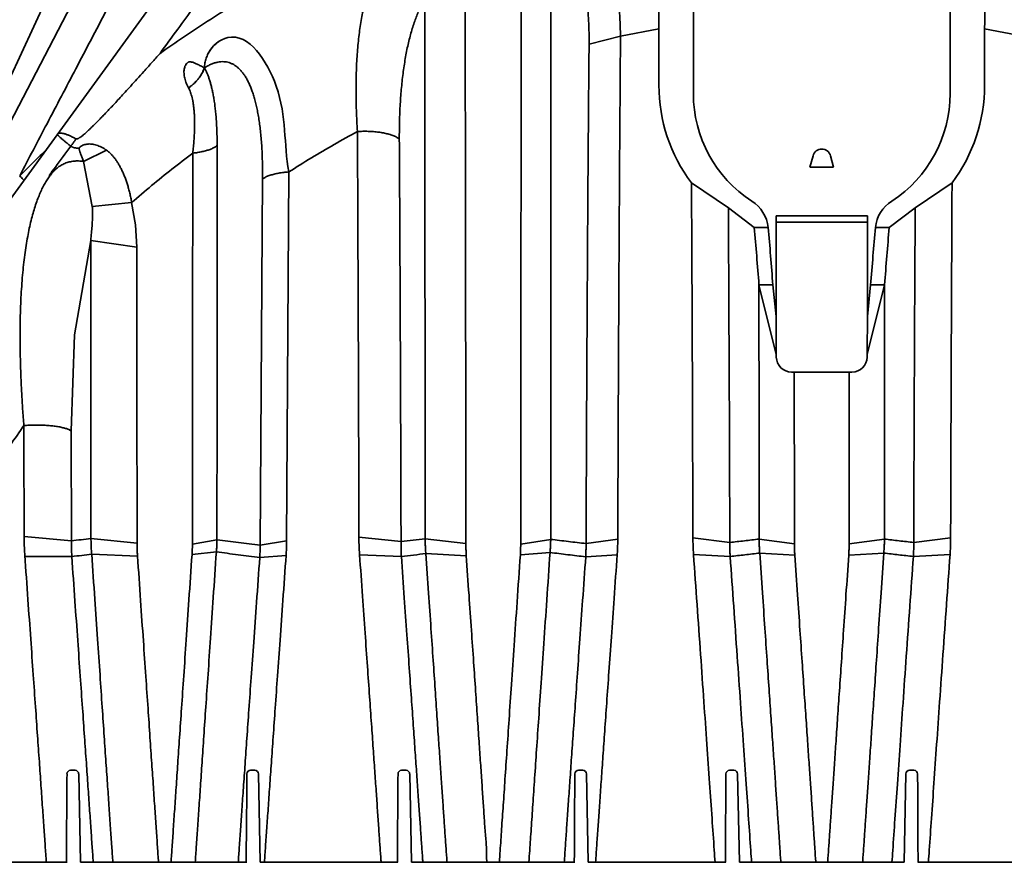
# Model space of a CAD drawing. Units: inches. Extents: x -382 to 395, y 28 to 347.
# Drawn here: x 54 to 80, y 85 to 107 of the extents above; entities that cross this region are included whole.
import ezdxf

# ---------------------------------------------------------------- set-up
doc = ezdxf.new("R2010")
doc.units = ezdxf.units.IN
doc.header["$LTSCALE"] = 14
doc.header["$MEASUREMENT"] = 0
doc.layers.get('DEFPOINTS').update_dxf_attribs({"linetype": 'CONTINUOUS'})
doc.layers.add('Dim', color=1, linetype='CONTINUOUS')
doc.layers.add('Tank', color=3, linetype='CONTINUOUS', lineweight=35)
doc.styles.get("Standard").update_dxf_attribs({"font": 'times.ttf', "height": 2.5})
doc.dimstyles.new('Standard-A', dxfattribs={"dimscale": 0, "dimtxt": 2.5, "dimasz": 2.125, "dimexe": 1, "dimexo": 2, "dimgap": 0.125, "dimtad": 0, "dimtoh": 1, "dimdec": 5, "dimzin": 0, "dimdsep": 46, "dimlunit": 4, "dimtxsty": 'Standard', "dimcen": 0.09, "dimclrt": 256, "dimadec": 0, "dimazin": 0, "dimtfac": 1, "dimtdec": 5, "dimtofl": 0, "dimtmove": 0, "dimatfit": 3, "dimfxl": 1, "dimfrac": 2, "dimtolj": 1, "dimtzin": 0, "dimarcsym": 0})

# ---------------------------------------------------------------- blocks, each defined once
blk = doc.blocks.new('*D27')
at = {"layer": 'DEFPOINTS', "color": 0, "transparency": 16777216}
for p in [(32.29, 110.473), (56.758, 110.473), (56.758, 55.51)]:
    blk.add_point(p, dxfattribs=at)
at = {"layer": 'Dim', "color": 0, "lineweight": -2, "transparency": 16777216}
for p, q in [((54.758, 110.473), (31.29, 110.473)), ((32.29, 108.348), (32.29, 86.889)), ((32.29, 57.635), (32.29, 79.094)), ((54.758, 55.51), (31.29, 55.51))]:
    blk.add_line(p, q, dxfattribs=at)
at = {"layer": 'Dim', "color": 0, "transparency": 16777216}
for points in [[(31.936, 108.348), (32.644, 108.348), (32.29, 110.473)], [(31.936, 57.635), (32.644, 57.635), (32.29, 55.51)]]:
    blk.add_solid(points, dxfattribs=at)
at = {"layer": 'Dim', "transparency": 16777216, "insert": (32.29, 82.991), "char_height": 2.5, "attachment_point": 5, "rotation": 90}
blk.add_mtext('\\A1;55.0"', dxfattribs=at)

msp = doc.modelspace()

# ---------------------------------------------------------------- linework, layer by layer
at = {"layer": 'Tank'}
for p, q in [((51.475, 98.571), (57.885, 107.378)), ((54.796, 107.047), (50.032, 96.771)), ((55.561, 107.128), (50.173, 96.771)), ((71.663, 107.046), (71.663, 104.597)), ((78.356, 107.046), (78.356, 104.597)), ((69.764, 106.097), (70.765, 106.285)), ((70.765, 104.812), (70.765, 106.285)), ((79.254, 104.812), (79.254, 106.285)), ((80.255, 106.097), (79.254, 106.285)), ((68.945, 105.884), (69.764, 106.097)), ((58.92, 105.267), (58.922, 105.266)), ((58.504, 104.747), (58.505, 104.745)), ((56.368, 103.121), (55.765, 102.828)), ((74.702, 102.676), (74.782, 102.974)), ((75.318, 102.676), (75.238, 102.974)), ((55.999, 101.652), (55.765, 102.828)), ((75.01, 102.676), (74.702, 102.676)), ((75.01, 102.676), (75.318, 102.676)), ((61.063, 92.943), (61.122, 102.555)), ((60.371, 92.83), (60.435, 102.371)), ((72.575, 101.621), (71.615, 102.268)), ((77.445, 101.621), (78.405, 102.268)), ((57.024, 101.754), (55.999, 101.652)), ((57.126, 101.178), (57.024, 101.754)), ((73.252, 101.107), (72.575, 101.621)), ((76.768, 101.107), (77.445, 101.621)), ((73.821, 98.791), (73.821, 101.414)), ((75.01, 101.414), (73.821, 101.414)), ((75.01, 101.414), (76.199, 101.414)), ((76.199, 98.791), (76.199, 101.414)), ((57.155, 100.594), (57.126, 101.178)), ((73.252, 101.107), (73.614, 101.107)), ((73.829, 101.245), (75.01, 101.245)), ((76.191, 101.245), (75.01, 101.245)), ((76.768, 101.107), (76.406, 101.107)), ((55.537, 98.31), (55.957, 100.772)), ((57.155, 100.594), (55.957, 100.772)), ((73.373, 99.611), (73.735, 99.609)), ((73.824, 97.795), (73.373, 99.611)), ((73.821, 98.791), (73.735, 99.609)), ((76.195, 97.795), (76.647, 99.611)), ((76.199, 98.791), (76.284, 99.609)), ((76.647, 99.611), (76.284, 99.609)), ((55.446, 95.811), (55.537, 98.31)), ((73.825, 97.729), (73.824, 97.795)), ((76.195, 97.729), (76.195, 97.795)), ((55.455, 92.941), (54.222, 93.053)), ((55.963, 92.999), (57.165, 92.881)), ((59.248, 92.971), (58.607, 92.852)), ((60.371, 92.83), (61.063, 92.943)), ((64.045, 92.921), (62.947, 93.037)), ((64.673, 92.993), (65.734, 92.871)), ((67.945, 92.979), (67.164, 92.857)), ((68.866, 92.869), (69.693, 92.985)), ((72.614, 92.898), (71.652, 93.015)), ((74.297, 92.863), (73.376, 92.986)), ((75.722, 92.863), (76.644, 92.986)), ((77.406, 92.898), (78.368, 93.015)), ((59.232, 92.652), (58.598, 92.589)), ((67.928, 92.637), (67.154, 92.575)), ((55.464, 92.531), (54.242, 92.531)), ((55.983, 92.591), (57.177, 92.545)), ((60.363, 92.507), (61.049, 92.563)), ((64.054, 92.534), (62.964, 92.58)), ((64.691, 92.608), (65.745, 92.554)), ((69.678, 92.578), (68.858, 92.524)), ((71.667, 92.583), (72.622, 92.532)), ((73.393, 92.623), (74.308, 92.564)), ((76.626, 92.623), (75.712, 92.564)), ((78.352, 92.583), (77.397, 92.532)), ((55.688, 84.566), (55.643, 86.865)), ((60.376, 84.566), (60.331, 86.865)), ((64.315, 84.566), (64.27, 86.865)), ((68.923, 84.566), (68.879, 86.865)), ((72.862, 84.566), (72.817, 86.865)), ((77.158, 84.566), (77.203, 86.865)), ((51.908, 84.566), (55.341, 84.566)), ((60.026, 84.566), (55.691, 84.566)), ((63.963, 84.566), (60.378, 84.566)), ((68.57, 84.566), (64.318, 84.566)), ((72.508, 84.566), (68.926, 84.566)), ((75.01, 84.566), (72.864, 84.566)), ((75.01, 84.566), (77.155, 84.566)), ((77.512, 84.566), (81.094, 84.566))]:
    msp.add_line(p, q, dxfattribs=at)
for centre, radius, start, end in [((75.001, 104.812), 4.236, 180.0031, 216.9148), ((75.018, 104.812), 4.236, 323.0852, 359.9969), ((75.01, 104.597), 3.346, 180, 236.9406), ((75.01, 104.597), 3.346, 303.0594, 360), ((75.01, 102.913), 0.236, 90, 165), ((75.01, 102.913), 0.236, 15, 90), ((72.696, 101.009), 0.923, 6.1876, 58.0556), ((77.324, 101.009), 0.923, 121.9444, 173.8124), ((74.232, 97.741), 0.407, 181.7135, 268.7516), ((75.788, 97.741), 0.407, 271.2484, 358.2865), ((55.435, 86.866), 0.0962, 91.089, 180.6946), ((55.546, 86.866), 0.0962, 359.3054, 88.911), ((60.123, 86.866), 0.0962, 91.089, 180.6946), ((60.234, 86.866), 0.0962, 359.3054, 88.911), ((64.062, 86.866), 0.0962, 91.089, 180.6946), ((64.173, 86.866), 0.0962, 359.3054, 88.911), ((68.671, 86.866), 0.0962, 91.089, 180.6946), ((68.782, 86.866), 0.0962, 359.3054, 88.911), ((72.609, 86.866), 0.0962, 91.089, 180.6946), ((72.72, 86.866), 0.0962, 359.3054, 88.911), ((77.299, 86.866), 0.0962, 91.089, 180.6946), ((77.41, 86.866), 0.0962, 359.3054, 88.911)]:
    msp.add_arc(centre, radius, start, end, dxfattribs=at)
for points, start_tangent, end_tangent in [([(69.764, 106.097), (69.757, 106.338), (69.746, 106.573), (69.732, 106.801), (69.714, 107.023), (69.693, 107.237), (69.668, 107.445), (69.639, 107.645), (69.607, 107.837), (69.572, 108.022), (69.533, 108.198), (69.49, 108.367), (69.444, 108.526), (69.395, 108.678), (69.343, 108.82), (69.287, 108.953), (69.228, 109.077), (69.165, 109.191), (69.099, 109.296), (69.031, 109.39), (68.958, 109.475), (68.883, 109.549), (68.805, 109.612), (68.724, 109.664), (68.64, 109.706), (68.553, 109.736), (68.464, 109.754), (68.372, 109.761), (68.277, 109.755), (68.181, 109.738)], (-0.022123, 0.999755), (-0.972087, -0.23462)), ([(68.945, 105.884), (68.945, 106.088), (68.941, 106.287), (68.933, 106.48), (68.922, 106.667), (68.907, 106.848), (68.889, 107.024), (68.867, 107.192), (68.842, 107.355), (68.813, 107.511), (68.78, 107.66), (68.744, 107.802), (68.705, 107.937), (68.662, 108.064), (68.615, 108.184), (68.566, 108.297), (68.513, 108.401), (68.457, 108.498), (68.397, 108.586), (68.334, 108.666), (68.268, 108.737), (68.199, 108.8), (68.127, 108.853), (68.052, 108.897), (67.974, 108.932), (67.893, 108.958), (67.809, 108.974)], (0.008647, 0.999963), (-0.99216, 0.124974)), ([(70.765, 106.285), (70.763, 106.519), (70.76, 106.749), (70.758, 106.973), (70.756, 107.193), (70.753, 107.407), (70.751, 107.616), (70.749, 107.818), (70.747, 108.014), (70.745, 108.204), (70.744, 108.386), (70.742, 108.561), (70.741, 108.728)], (-0.011154, 0.999938), (-0.009278, 0.999957)), ([(79.254, 106.285), (79.257, 106.519), (79.259, 106.749), (79.262, 106.973), (79.264, 107.193), (79.266, 107.407), (79.268, 107.616), (79.27, 107.818), (79.272, 108.014), (79.274, 108.204), (79.276, 108.386), (79.277, 108.561), (79.279, 108.728)], (0.011154, 0.999938), (0.009278, 0.999957)), ([(63.989, 108.383), (63.902, 108.341), (63.817, 108.287), (63.735, 108.221), (63.655, 108.144), (63.579, 108.055), (63.506, 107.954), (63.437, 107.842), (63.37, 107.718), (63.308, 107.583), (63.249, 107.437), (63.194, 107.281), (63.143, 107.114), (63.097, 106.937), (63.054, 106.75), (63.016, 106.554), (62.982, 106.348), (62.952, 106.134), (62.927, 105.911), (62.907, 105.68), (62.891, 105.442), (62.88, 105.196), (62.873, 104.944), (62.871, 104.687), (62.873, 104.423), (62.88, 104.155), (62.892, 103.883), (62.908, 103.606)], (-0.925547, -0.378634), (0.066189, -0.997807)), ([(67.951, 107.592), (67.95, 106.417), (67.95, 105.234), (67.949, 104.041), (67.948, 102.84), (67.948, 101.631), (67.947, 100.415), (67.947, 99.191), (67.946, 97.961), (67.946, 96.724), (67.945, 95.481), (67.945, 94.233), (67.945, 92.979)], (-0.000612, -1), (-0.000293, -1)), ([(67.18, 107.357), (67.178, 106.191), (67.176, 105.016), (67.175, 103.832), (67.173, 102.641), (67.171, 101.441), (67.17, 100.234), (67.169, 99.019), (67.168, 97.799), (67.166, 96.572), (67.165, 95.339), (67.164, 94.1), (67.164, 92.857)], (-0.001623, -0.999999), (-0.000688, -1)), ([(57.765, 105.645), (58.377, 106.071), (58.999, 106.481), (59.631, 106.876), (60.274, 107.255)], (0.813133, 0.582079), (0.867633, 0.497205)), ([(64.663, 107.059), (64.6, 106.946), (64.539, 106.824), (64.481, 106.694), (64.427, 106.555), (64.375, 106.408), (64.326, 106.252), (64.281, 106.09), (64.238, 105.919), (64.199, 105.742), (64.164, 105.557), (64.132, 105.366), (64.103, 105.169), (64.078, 104.966), (64.056, 104.758), (64.038, 104.544), (64.023, 104.325), (64.012, 104.103), (64.005, 103.876), (64.001, 103.646), (64, 103.413)], (-0.511135, -0.8595), (0.005757, -0.999983)), ([(64.663, 107.059), (64.664, 105.824), (64.665, 104.578), (64.666, 103.322), (64.667, 102.058), (64.668, 100.785), (64.669, 99.504), (64.67, 98.215), (64.671, 96.92), (64.671, 95.617), (64.672, 94.308), (64.673, 92.993)], (0.000936, -1), (0.000443, -1)), ([(56.363, 106.759), (55.569, 105.244), (54.818, 103.812), (54.106, 102.454)], (-0.463829, -0.885925), (-0.464624, -0.885508)), ([(57.765, 105.645), (58.225, 106.275), (58.646, 106.85)], (0.589734, 0.807598), (0.589636, 0.807669)), ([(65.716, 106.83), (65.718, 105.603), (65.72, 104.366), (65.722, 103.12), (65.724, 101.865), (65.726, 100.602), (65.728, 99.331), (65.729, 98.052), (65.731, 96.766), (65.732, 95.474), (65.733, 94.175), (65.734, 92.871)], (0.001928, -0.999998), (0.000842, -1)), ([(61.122, 102.555), (60.789, 104.794), (59.527, 106.056), (59.023, 105.65)], (-0.193233, 0.981153), (-0.419849, -0.907594)), ([(69.693, 92.985), (69.698, 94.326), (69.703, 95.661), (69.709, 96.991), (69.715, 98.314), (69.722, 99.63), (69.73, 100.94), (69.737, 102.241), (69.746, 103.535), (69.755, 104.82), (69.764, 106.097)], (0.003431, 0.999994), (0.007788, 0.99997)), ([(58.92, 105.267), (58.926, 105.331), (58.935, 105.394), (58.948, 105.456), (58.966, 105.516), (58.988, 105.574), (59.013, 105.63), (59.043, 105.684), (59.076, 105.735), (59.112, 105.783), (59.152, 105.827), (59.195, 105.869), (59.241, 105.907), (59.29, 105.941)], (0.045771, 0.998952), (0.841633, 0.54005)), ([(68.866, 92.869), (68.872, 94.199), (68.877, 95.524), (68.884, 96.844), (68.891, 98.157), (68.898, 99.464), (68.906, 100.764), (68.915, 102.056), (68.924, 103.34), (68.934, 104.617), (68.945, 105.884)], (0.003801, 0.999993), (0.008647, 0.999963)), ([(55.575, 103.416), (55.579, 103.414), (55.583, 103.413), (55.589, 103.413), (55.595, 103.413), (55.603, 103.415), (55.612, 103.418), (55.623, 103.422), (55.636, 103.428), (55.651, 103.437), (55.669, 103.448), (55.689, 103.462), (55.713, 103.479), (55.739, 103.499), (55.768, 103.523), (55.8, 103.551), (55.836, 103.583), (55.877, 103.619), (55.922, 103.662), (55.973, 103.71), (56.03, 103.766), (56.095, 103.83), (56.166, 103.902), (56.242, 103.98), (56.322, 104.064), (56.409, 104.155), (56.504, 104.255), (56.608, 104.367), (56.724, 104.493), (56.854, 104.634), (57, 104.793), (57.162, 104.972), (57.343, 105.173), (57.543, 105.396), (57.765, 105.645)], (0.879487, -0.475923), (0.665337, 0.746543)), ([(58.493, 105.411), (58.462, 105.384), (58.435, 105.35), (58.414, 105.309), (58.399, 105.263), (58.39, 105.211), (58.387, 105.154), (58.391, 105.093), (58.401, 105.028), (58.417, 104.961), (58.44, 104.891), (58.469, 104.819), (58.504, 104.747)], (-0.823415, -0.56744), (0.462042, -0.886858)), ([(58.493, 105.411), (58.511, 105.42), (58.532, 105.424), (58.557, 105.424), (58.584, 105.419), (58.615, 105.411), (58.65, 105.399), (58.687, 105.383), (58.728, 105.365), (58.772, 105.343), (58.819, 105.32), (58.868, 105.294), (58.92, 105.267)], (0.823449, 0.56739), (0.88658, -0.462576)), ([(58.504, 104.747), (58.561, 104.787), (58.615, 104.831), (58.667, 104.878), (58.714, 104.927), (58.759, 104.979), (58.799, 105.033), (58.836, 105.09), (58.868, 105.147), (58.897, 105.207), (58.92, 105.267)], (0.831753, 0.555145), (0.333332, 0.942809)), ([(58.505, 104.745), (58.562, 104.786), (58.616, 104.83), (58.668, 104.876), (58.715, 104.926), (58.76, 104.978), (58.8, 105.032), (58.837, 105.089), (58.87, 105.147), (58.898, 105.206), (58.922, 105.266)], (0.831629, 0.555331), (0.332433, 0.943127)), ([(60.435, 102.371), (60.435, 102.607), (60.431, 102.832), (60.424, 103.046), (60.413, 103.249), (60.398, 103.442), (60.38, 103.625), (60.359, 103.799), (60.335, 103.963), (60.307, 104.118), (60.277, 104.264), (60.244, 104.4), (60.208, 104.528), (60.169, 104.647), (60.128, 104.757), (60.084, 104.859), (60.037, 104.953), (59.988, 105.038), (59.936, 105.115), (59.881, 105.184), (59.824, 105.245), (59.764, 105.297), (59.701, 105.341), (59.636, 105.376), (59.567, 105.403), (59.496, 105.42), (59.422, 105.428), (59.346, 105.427), (59.266, 105.415), (59.184, 105.394), (59.099, 105.362), (59.012, 105.32), (58.922, 105.266)], (0.00892, 0.99996), (-0.840703, -0.541497)), ([(58.922, 105.266), (58.957, 105.197), (58.991, 105.122), (59.024, 105.04), (59.054, 104.951), (59.083, 104.856), (59.109, 104.753), (59.134, 104.643), (59.157, 104.524), (59.178, 104.397), (59.196, 104.261), (59.212, 104.116), (59.226, 103.962), (59.237, 103.798), (59.245, 103.623), (59.25, 103.438), (59.251, 103.243)], (0.485721, -0.874114), (-0.000374, -1)), ([(58.505, 104.745), (58.532, 104.69), (58.556, 104.628), (58.578, 104.562), (58.598, 104.489), (58.615, 104.411), (58.63, 104.326), (58.643, 104.234), (58.653, 104.135), (58.66, 104.028), (58.664, 103.914), (58.665, 103.791), (58.663, 103.66), (58.657, 103.521), (58.648, 103.372), (58.634, 103.213), (58.617, 103.045)], (0.463194, -0.886257), (-0.113305, -0.99356)), ([(55.093, 103.541), (55.092, 103.537), (55.094, 103.53), (55.1, 103.521), (55.109, 103.509), (55.121, 103.496), (55.136, 103.48), (55.154, 103.462), (55.175, 103.443), (55.199, 103.421), (55.226, 103.398), (55.255, 103.373), (55.287, 103.346), (55.321, 103.318), (55.358, 103.289), (55.396, 103.258), (55.437, 103.226)], (-0.588298, -0.808644), (0.786943, -0.617026)), ([(55.093, 103.541), (55.102, 103.551), (55.115, 103.559), (55.131, 103.564), (55.151, 103.567), (55.173, 103.567), (55.198, 103.565), (55.225, 103.56), (55.256, 103.553), (55.288, 103.544), (55.323, 103.532), (55.361, 103.518), (55.4, 103.501), (55.441, 103.483), (55.484, 103.463), (55.529, 103.44), (55.575, 103.416)], (0.588477, 0.808514), (0.879458, -0.475977)), ([(55.437, 103.226), (55.484, 103.289), (55.53, 103.352), (55.575, 103.416)], (0.609688, 0.792642), (0.566905, 0.823783)), ([(61.122, 102.555), (61.708, 102.921), (62.303, 103.272), (62.908, 103.606)], (0.840268, 0.542171), (0.881592, 0.472012)), ([(64, 103.413), (63.97, 103.435), (63.936, 103.455), (63.897, 103.475), (63.854, 103.494), (63.807, 103.512), (63.757, 103.529), (63.703, 103.544), (63.646, 103.558), (63.587, 103.571), (63.525, 103.582), (63.46, 103.591), (63.394, 103.599), (63.326, 103.605), (63.258, 103.61), (63.188, 103.612), (63.118, 103.614), (63.048, 103.613), (62.978, 103.611), (62.908, 103.606)], (-0.783469, 0.62143), (-0.997441, -0.071494)), ([(62.908, 103.606), (62.915, 102.312), (62.92, 101.009), (62.926, 99.697), (62.931, 98.379), (62.935, 97.053), (62.94, 95.72), (62.944, 94.381), (62.947, 93.037)], (0.004987, -0.999988), (0.002546, -0.999997)), ([(54.877, 102.462), (55.036, 102.68), (55.437, 103.226)], (0.591008, 0.806666), (0.591425, 0.80636)), ([(55.437, 103.226), (55.448, 103.219), (55.461, 103.212), (55.476, 103.205), (55.492, 103.198), (55.51, 103.192), (55.53, 103.186), (55.553, 103.182), (55.578, 103.178), (55.607, 103.176), (55.639, 103.175), (55.647, 103.176)], (0.829246, -0.558884), (0.999594, 0.02849)), ([(55.664, 103.191), (55.658, 103.182), (55.656, 103.17), (55.657, 103.153), (55.661, 103.132), (55.668, 103.107), (55.677, 103.078), (55.688, 103.045), (55.701, 103.008), (55.715, 102.968), (55.731, 102.924), (55.748, 102.878), (55.765, 102.828)], (-0.747118, -0.664691), (0.328239, -0.944595)), ([(55.664, 103.191), (55.706, 103.223), (55.753, 103.248), (55.804, 103.267), (55.86, 103.278), (55.918, 103.283), (55.979, 103.28), (56.042, 103.27), (56.107, 103.253), (56.172, 103.229), (56.238, 103.199), (56.304, 103.163), (56.368, 103.121)], (0.747173, 0.664629), (0.819101, -0.57365)), ([(58.617, 103.045), (58.681, 103.053), (58.743, 103.061), (58.803, 103.072), (58.862, 103.083), (58.918, 103.096), (58.971, 103.111), (59.021, 103.126), (59.069, 103.143), (59.113, 103.161), (59.153, 103.18), (59.19, 103.2), (59.222, 103.221), (59.251, 103.243)], (0.995018, 0.0997), (0.772326, 0.635226)), ([(59.251, 103.243), (59.251, 101.987), (59.25, 100.722), (59.25, 99.448), (59.249, 98.167), (59.249, 96.878), (59.249, 95.582), (59.248, 94.279), (59.248, 92.971)], (-0.000374, -1), (-0.000235, -1)), ([(64, 103.413), (64.008, 102.127), (64.014, 100.833), (64.02, 99.532), (64.026, 98.223), (64.032, 96.906), (64.036, 95.584), (64.041, 94.255), (64.045, 92.921)], (0.005757, -0.999983), (0.00293, -0.999996)), ([(54.77, 103.101), (54.6, 102.939), (54.106, 102.454)], (-0.72693, -0.686712), (-0.704706, -0.7095)), ([(56.368, 103.121), (56.421, 103.08), (56.473, 103.033), (56.524, 102.979), (56.574, 102.919), (56.623, 102.853), (56.67, 102.781), (56.715, 102.703), (56.759, 102.619), (56.801, 102.53), (56.841, 102.435), (56.878, 102.335), (56.913, 102.23), (56.945, 102.119), (56.975, 102.003), (57.001, 101.881), (57.024, 101.754)], (0.819094, -0.573659), (0.160111, -0.987099)), ([(58.617, 103.045), (58.075, 102.628), (57.544, 102.198), (57.024, 101.754)], (-0.800098, -0.599869), (-0.75255, -0.658536)), ([(58.617, 103.045), (58.615, 101.798), (58.614, 100.543), (58.613, 99.279), (58.611, 98.007), (58.61, 96.728), (58.609, 95.442), (58.608, 94.15), (58.607, 92.852)], (-0.001207, -0.999999), (-0.000652, -1)), ([(55.765, 102.828), (55.703, 102.836), (55.641, 102.84), (55.579, 102.84), (55.518, 102.835), (55.458, 102.827), (55.399, 102.814), (55.341, 102.797), (55.285, 102.777), (55.231, 102.752), (55.179, 102.724), (55.129, 102.692), (55.082, 102.657), (55.038, 102.618)], (-0.987164, 0.159712), (-0.727474, -0.686136)), ([(54.106, 102.454), (54.197, 102.361), (54.218, 102.34)], (0.702037, -0.71214), (0.701895, -0.71228)), ([(55.038, 102.618), (54.963, 102.541), (54.891, 102.451), (54.821, 102.35), (54.753, 102.237), (54.687, 102.111), (54.625, 101.972), (54.565, 101.821), (54.508, 101.657), (54.454, 101.48), (54.404, 101.289), (54.357, 101.085), (54.314, 100.868), (54.274, 100.638), (54.239, 100.393), (54.208, 100.135), (54.181, 99.864), (54.158, 99.578), (54.14, 99.279), (54.127, 98.965), (54.119, 98.638), (54.116, 98.296), (54.118, 97.941), (54.126, 97.571), (54.139, 97.186), (54.158, 96.787), (54.183, 96.373), (54.214, 95.945)], (-0.727472, -0.686137), (0.07788, -0.996963)), ([(60.435, 102.371), (60.466, 102.393), (60.501, 102.413), (60.54, 102.432), (60.584, 102.45), (60.632, 102.467), (60.683, 102.483), (60.738, 102.498), (60.796, 102.511), (60.857, 102.523), (60.92, 102.533), (60.986, 102.542), (61.054, 102.549), (61.122, 102.555)], (0.796917, 0.604088), (0.997762, 0.066863)), ([(71.615, 102.268), (71.62, 101.13), (71.626, 99.986), (71.631, 98.837), (71.636, 97.682), (71.64, 96.522), (71.644, 95.357), (71.648, 94.188), (71.652, 93.015)], (0.00523, -0.999986), (0.002877, -0.999996)), ([(78.405, 102.268), (78.399, 101.13), (78.394, 99.986), (78.389, 98.837), (78.384, 97.682), (78.38, 96.522), (78.375, 95.357), (78.372, 94.188), (78.368, 93.015)], (-0.00523, -0.999986), (-0.002877, -0.999996)), ([(55.999, 101.652), (56.003, 101.543), (56.004, 101.422), (56, 101.288), (55.991, 101.137), (55.977, 100.966), (55.957, 100.772)], (0.056093, -0.998426), (-0.112137, -0.993693)), ([(72.575, 101.621), (72.582, 100.393), (72.588, 99.158), (72.594, 97.917), (72.6, 96.67), (72.605, 95.418), (72.609, 94.16), (72.614, 92.898)], (0.005758, -0.999983), (0.003248, -0.999995)), ([(77.445, 101.621), (77.438, 100.393), (77.431, 99.158), (77.425, 97.917), (77.42, 96.67), (77.415, 95.418), (77.41, 94.16), (77.406, 92.898)], (-0.005758, -0.999983), (-0.003248, -0.999995)), ([(73.252, 101.107), (73.314, 100.364), (73.373, 99.611)], (0.085739, -0.996318), (0.076046, -0.997104)), ([(73.614, 101.108), (73.676, 100.364), (73.735, 99.609)], (0.08581, -0.996312), (0.076119, -0.997099)), ([(76.406, 101.108), (76.344, 100.364), (76.284, 99.609)], (-0.08581, -0.996312), (-0.076119, -0.997099)), ([(76.768, 101.107), (76.706, 100.364), (76.647, 99.611)], (-0.085739, -0.996318), (-0.076046, -0.997104)), ([(55.957, 100.772), (55.958, 99.678), (55.959, 98.578), (55.96, 97.472), (55.961, 96.361), (55.961, 95.245), (55.962, 94.124), (55.963, 92.999)], (0.000876, -1), (0.000557, -1)), ([(57.155, 100.594), (57.157, 99.509), (57.158, 98.417), (57.16, 97.32), (57.161, 96.217), (57.163, 95.109), (57.164, 93.997), (57.165, 92.881)], (0.001607, -0.999999), (0.000984, -1)), ([(73.373, 99.611), (73.373, 98.519), (73.374, 97.422), (73.374, 96.32), (73.375, 95.213), (73.375, 94.101), (73.376, 92.986)], (0.000528, -1), (0.000359, -1)), ([(76.647, 99.611), (76.646, 98.519), (76.646, 97.422), (76.645, 96.32), (76.645, 95.213), (76.644, 94.101), (76.644, 92.986)], (-0.000528, -1), (-0.000359, -1)), ([(73.824, 97.795), (73.824, 97.892), (73.823, 98.002), (73.823, 98.126), (73.822, 98.266), (73.822, 98.423), (73.821, 98.597), (73.821, 98.791)], (-0.005117, 0.999987), (-0.002614, 0.999997)), ([(76.195, 97.795), (76.196, 97.892), (76.196, 98.002), (76.197, 98.126), (76.197, 98.266), (76.198, 98.423), (76.198, 98.597), (76.199, 98.791)], (0.005117, 0.999987), (0.002614, 0.999997)), ([(74.293, 97.334), (74.27, 97.334), (74.246, 97.334), (74.223, 97.334)], (-0.999999, -0.00145), (-0.999973, 0.007306)), ([(74.293, 97.334), (74.294, 96.223), (74.295, 95.107), (74.296, 93.987), (74.297, 92.863)], (0.001016, -0.999999), (0.00075, -1)), ([(75.726, 97.334), (75.725, 96.223), (75.724, 95.107), (75.723, 93.987), (75.722, 92.863)], (-0.001016, -0.999999), (-0.00075, -1)), ([(75.726, 97.334), (75.75, 97.334), (75.773, 97.334), (75.797, 97.334)], (0.999999, -0.00145), (0.999973, 0.007306)), ([(52.592, 93.322), (52.888, 93.859), (53.199, 94.39), (53.523, 94.915), (53.862, 95.433), (54.214, 95.945)], (0.472258, 0.88146), (0.57774, 0.816221)), ([(55.446, 95.811), (55.417, 95.827), (55.383, 95.842), (55.344, 95.857), (55.301, 95.871), (55.255, 95.884), (55.204, 95.896), (55.151, 95.908), (55.094, 95.918), (55.034, 95.927), (54.971, 95.935), (54.907, 95.942), (54.84, 95.948), (54.772, 95.953), (54.703, 95.956), (54.633, 95.958), (54.562, 95.959), (54.491, 95.959), (54.421, 95.957), (54.351, 95.954), (54.282, 95.95), (54.214, 95.945)], (-0.860363, 0.509682), (-0.99602, -0.089127)), ([(54.214, 95.945), (54.217, 94.984), (54.219, 94.02), (54.222, 93.053)], (0.002934, -0.999996), (0.002374, -0.999997)), ([(55.446, 95.811), (55.45, 94.858), (55.453, 93.901), (55.455, 92.941)], (0.003445, -0.999994), (0.002787, -0.999996)), ([(54.222, 93.053), (54.224, 92.892), (54.23, 92.73), (54.239, 92.569)], (0.002374, -0.999997), (0.070524, -0.99751)), ([(55.455, 92.941), (55.709, 92.97), (55.963, 92.999)], (0.993596, 0.11299), (0.993545, 0.113439)), ([(55.455, 92.941), (55.455, 92.804), (55.458, 92.667), (55.464, 92.531)], (-0.012449, -0.999923), (0.056084, -0.998426)), ([(55.963, 92.999), (55.967, 92.863), (55.973, 92.727), (55.983, 92.591)], (0.016142, -0.99987), (0.083483, -0.996509)), ([(59.248, 92.971), (59.245, 92.864), (59.24, 92.758), (59.232, 92.652)], (-0.015956, -0.999873), (-0.080837, -0.996727)), ([(60.371, 92.83), (59.809, 92.9), (59.248, 92.971)], (-0.992279, 0.124022), (-0.992098, 0.125462)), ([(61.049, 92.563), (61.056, 92.689), (61.061, 92.816), (61.063, 92.943)], (0.071696, 0.997427), (0.00436, 0.99999)), ([(62.947, 93.037), (62.949, 92.885), (62.955, 92.732), (62.964, 92.58)], (0.002546, -0.999997), (0.070563, -0.997507)), ([(64.045, 92.921), (64.359, 92.957), (64.673, 92.993)], (0.993567, 0.113245), (0.993502, 0.113816)), ([(64.045, 92.921), (64.045, 92.792), (64.048, 92.663), (64.054, 92.534)], (-0.011844, -0.99993), (0.057141, -0.998366)), ([(64.673, 92.993), (64.676, 92.864), (64.682, 92.736), (64.691, 92.608)], (0.015629, -0.999878), (0.082317, -0.996606)), ([(67.945, 92.979), (67.942, 92.865), (67.936, 92.751), (67.928, 92.637)], (-0.015542, -0.999879), (-0.081042, -0.996711)), ([(68.866, 92.869), (68.405, 92.924), (67.945, 92.979)], (-0.992977, 0.11831), (-0.992857, 0.119312)), ([(69.678, 92.578), (69.686, 92.714), (69.691, 92.85), (69.693, 92.985)], (0.071089, 0.99747), (0.003431, 0.999994)), ([(71.652, 93.015), (71.654, 92.871), (71.659, 92.727), (71.667, 92.583)], (0.002877, -0.999996), (0.070742, -0.997495)), ([(72.614, 92.898), (72.614, 92.776), (72.617, 92.654), (72.622, 92.532)], (-0.011333, -0.999936), (0.058036, -0.998314)), ([(72.614, 92.898), (72.995, 92.942), (73.376, 92.986)], (0.993374, 0.114929), (0.993288, 0.115671)), ([(73.376, 92.986), (73.379, 92.865), (73.385, 92.744), (73.393, 92.623)], (0.015441, -0.999881), (0.081531, -0.996671)), ([(76.644, 92.986), (76.641, 92.865), (76.635, 92.744), (76.626, 92.623)], (-0.015441, -0.999881), (-0.081531, -0.996671)), ([(77.406, 92.898), (77.025, 92.942), (76.644, 92.986)], (-0.993374, 0.114929), (-0.993288, 0.115671)), ([(77.406, 92.898), (77.406, 92.776), (77.403, 92.654), (77.397, 92.532)], (0.011333, -0.999936), (-0.058036, -0.998314)), ([(78.368, 93.015), (78.366, 92.871), (78.361, 92.727), (78.352, 92.583)], (-0.002877, -0.999996), (-0.070742, -0.997495)), ([(57.165, 92.881), (57.166, 92.768), (57.17, 92.656), (57.177, 92.545)], (0.000984, -1), (0.068769, -0.997633)), ([(58.607, 92.852), (58.606, 92.764), (58.603, 92.676), (58.598, 92.589)], (-0.000653, -1), (-0.068272, -0.997667)), ([(59.232, 92.652), (59.151, 91.462), (59.079, 90.407), (59.015, 89.464), (58.957, 88.615), (58.905, 87.85), (58.858, 87.162), (58.816, 86.539), (58.777, 85.968), (58.741, 85.446), (58.709, 84.97), (58.681, 84.566)], (-0.06809, -0.997679), (-0.067962, -0.997688)), ([(60.363, 92.507), (59.798, 92.579), (59.232, 92.652)], (-0.992005, 0.126197), (-0.991819, 0.127649)), ([(60.363, 92.507), (60.368, 92.615), (60.371, 92.722), (60.371, 92.83)], (0.059746, 0.998214), (-0.010139, 0.999949)), ([(65.734, 92.871), (65.736, 92.765), (65.739, 92.659), (65.745, 92.554)], (0.000842, -1), (0.068573, -0.997646)), ([(67.164, 92.857), (67.162, 92.763), (67.159, 92.669), (67.154, 92.575)], (-0.000688, -1), (-0.068343, -0.997662)), ([(67.928, 92.637), (67.844, 91.4), (67.766, 90.264), (67.696, 89.238), (67.633, 88.321), (67.577, 87.499), (67.526, 86.752), (67.48, 86.068), (67.437, 85.442), (67.398, 84.874), (67.377, 84.566)], (-0.068155, -0.997675), (-0.067994, -0.997686)), ([(68.858, 92.524), (68.393, 92.58), (67.928, 92.637)], (-0.992723, 0.120421), (-0.9926, 0.121432)), ([(68.858, 92.524), (68.863, 92.639), (68.866, 92.754), (68.866, 92.869)], (0.058864, 0.998266), (-0.010816, 0.999942)), ([(74.297, 92.863), (74.299, 92.763), (74.302, 92.663), (74.308, 92.564)], (0.00075, -1), (0.06844, -0.997655)), ([(75.722, 92.863), (75.721, 92.763), (75.718, 92.663), (75.712, 92.564)], (-0.00075, -1), (-0.06844, -0.997655)), ([(54.239, 92.569), (54.321, 91.409), (54.394, 90.377), (54.459, 89.452), (54.518, 88.615), (54.57, 87.862), (54.618, 87.184), (54.661, 86.563), (54.701, 85.991), (54.737, 85.47), (54.77, 84.994), (54.8, 84.566)], (0.070524, -0.99751), (0.069138, -0.997607)), ([(55.464, 92.531), (55.724, 92.561), (55.983, 92.591)], (0.993345, 0.115178), (0.993291, 0.115638)), ([(55.464, 92.531), (55.546, 91.371), (55.619, 90.341), (55.684, 89.418), (55.743, 88.583), (55.795, 87.833), (55.843, 87.158), (55.886, 86.539), (55.925, 85.971), (55.961, 85.452), (55.994, 84.979), (56.023, 84.566)], (0.070793, -0.997491), (0.069165, -0.997605)), ([(55.983, 92.591), (56.063, 91.425), (56.135, 90.378), (56.199, 89.445), (56.256, 88.605), (56.308, 87.846), (56.355, 87.162), (56.398, 86.542), (56.436, 85.975), (56.472, 85.455), (56.505, 84.979), (56.533, 84.566)], (0.068497, -0.997651), (0.068175, -0.997673)), ([(57.177, 92.545), (57.257, 91.382), (57.329, 90.338), (57.393, 89.409), (57.45, 88.572), (57.502, 87.818), (57.548, 87.137), (57.591, 86.521), (57.629, 85.957), (57.665, 85.44), (57.697, 84.968), (57.724, 84.566)], (0.068768, -0.997633), (0.068199, -0.997672)), ([(58.598, 92.589), (58.517, 91.406), (58.446, 90.357), (58.382, 89.42), (58.324, 88.576), (58.272, 87.817), (58.226, 87.134), (58.184, 86.515), (58.145, 85.948), (58.11, 85.43), (58.078, 84.959), (58.051, 84.566)], (-0.068273, -0.997667), (-0.067908, -0.997692)), ([(59.802, 84.566), (59.829, 84.955), (59.861, 85.425), (59.897, 85.942), (59.937, 86.509), (59.98, 87.121), (60.027, 87.793), (60.08, 88.541), (60.139, 89.377), (60.205, 90.304), (60.279, 91.338), (60.363, 92.507)], (0.069173, 0.997605), (0.071865, 0.997414)), ([(60.484, 84.566), (60.512, 84.976), (60.545, 85.449), (60.582, 85.971), (60.622, 86.54), (60.665, 87.156), (60.712, 87.831), (60.765, 88.583), (60.825, 89.423), (60.891, 90.353), (60.965, 91.39), (61.049, 92.563)], (0.069221, 0.997601), (0.071696, 0.997427)), ([(62.964, 92.58), (63.041, 91.497), (63.108, 90.535), (63.169, 89.668), (63.224, 88.88), (63.274, 88.168), (63.319, 87.529), (63.359, 86.948), (63.397, 86.412), (63.431, 85.917), (63.463, 85.463), (63.491, 85.049), (63.518, 84.672), (63.525, 84.566)], (0.070563, -0.997507), (0.069099, -0.99761)), ([(64.054, 92.534), (64.373, 92.571), (64.691, 92.608)], (0.993323, 0.115362), (0.993256, 0.115944)), ([(64.054, 92.534), (64.13, 91.453), (64.198, 90.492), (64.259, 89.628), (64.314, 88.842), (64.364, 88.134), (64.408, 87.497), (64.449, 86.919), (64.486, 86.387), (64.52, 85.894), (64.552, 85.443), (64.58, 85.033), (64.606, 84.659), (64.612, 84.566)], (0.070788, -0.997491), (0.069102, -0.99761)), ([(64.691, 92.608), (64.762, 91.577), (64.825, 90.654), (64.882, 89.823), (64.934, 89.064), (64.981, 88.372), (65.024, 87.747), (65.063, 87.182), (65.098, 86.664), (65.131, 86.182), (65.162, 85.73), (65.19, 85.312), (65.217, 84.93), (65.24, 84.58), (65.241, 84.566)], (0.068344, -0.997662), (0.068099, -0.997679)), ([(65.745, 92.554), (65.816, 91.527), (65.879, 90.607), (65.936, 89.78), (65.988, 89.024), (66.035, 88.336), (66.077, 87.715), (66.116, 87.154), (66.151, 86.639), (66.184, 86.16), (66.214, 85.711), (66.243, 85.296), (66.269, 84.917), (66.292, 84.571), (66.293, 84.566)], (0.068573, -0.997646), (0.068097, -0.997679)), ([(67.154, 92.575), (67.07, 91.345), (66.992, 90.215), (66.923, 89.197), (66.86, 88.286), (66.805, 87.469), (66.754, 86.727), (66.708, 86.048), (66.665, 85.427), (66.627, 84.863), (66.607, 84.566)], (-0.068342, -0.997662), (-0.067957, -0.997688)), ([(68.298, 84.566), (68.313, 84.773), (68.341, 85.188), (68.373, 85.646), (68.408, 86.151), (68.447, 86.702), (68.488, 87.296), (68.534, 87.948), (68.585, 88.675), (68.642, 89.489), (68.706, 90.389), (68.777, 91.39), (68.858, 92.524)], (0.069103, 0.99761), (0.071267, 0.997457)), ([(69.115, 84.566), (69.13, 84.786), (69.159, 85.204), (69.191, 85.666), (69.227, 86.174), (69.265, 86.729), (69.307, 87.327), (69.353, 87.982), (69.405, 88.713), (69.462, 89.531), (69.526, 90.435), (69.597, 91.441), (69.678, 92.578)], (0.069135, 0.997607), (0.071089, 0.99747)), ([(71.667, 92.583), (71.76, 91.281), (71.852, 89.975), (71.938, 88.747), (72.016, 87.638), (72.086, 86.624), (72.15, 85.706), (72.207, 84.882), (72.229, 84.566)], (0.070741, -0.997495), (0.0691, -0.99761)), ([(72.622, 92.532), (73.008, 92.577), (73.393, 92.623)], (0.993129, 0.117024), (0.99304, 0.117777)), ([(72.622, 92.532), (72.714, 91.235), (72.806, 89.934), (72.892, 88.712), (72.969, 87.609), (73.04, 86.601), (73.103, 85.688), (73.16, 84.87), (73.181, 84.566)], (0.070938, -0.997481), (0.069084, -0.997611)), ([(73.393, 92.623), (73.464, 91.588), (73.527, 90.664), (73.584, 89.835), (73.636, 89.075), (73.683, 88.382), (73.726, 87.757), (73.765, 87.191), (73.8, 86.671), (73.833, 86.186), (73.864, 85.733), (73.893, 85.316), (73.918, 84.936), (73.942, 84.589), (73.944, 84.566)], (0.068238, -0.997669), (0.06804, -0.997683)), ([(74.308, 92.564), (74.378, 91.534), (74.441, 90.615), (74.498, 89.79), (74.549, 89.034), (74.597, 88.345), (74.639, 87.724), (74.677, 87.162), (74.713, 86.646), (74.746, 86.164), (74.776, 85.715), (74.804, 85.301), (74.83, 84.924), (74.854, 84.58), (74.855, 84.566)], (0.06844, -0.997655), (0.068019, -0.997684)), ([(75.712, 92.564), (75.641, 91.534), (75.578, 90.615), (75.522, 89.79), (75.47, 89.034), (75.423, 88.345), (75.381, 87.724), (75.342, 87.162), (75.307, 86.646), (75.274, 86.164), (75.243, 85.715), (75.215, 85.301), (75.189, 84.924), (75.166, 84.58), (75.165, 84.566)], (-0.06844, -0.997655), (-0.068019, -0.997684)), ([(76.626, 92.623), (76.555, 91.588), (76.492, 90.664), (76.436, 89.835), (76.384, 89.075), (76.336, 88.382), (76.294, 87.757), (76.255, 87.191), (76.219, 86.671), (76.186, 86.186), (76.155, 85.733), (76.127, 85.316), (76.101, 84.936), (76.077, 84.589), (76.076, 84.566)], (-0.068238, -0.997669), (-0.06804, -0.997683)), ([(77.397, 92.532), (77.012, 92.577), (76.626, 92.623)], (-0.993129, 0.117024), (-0.99304, 0.117777)), ([(77.397, 92.532), (77.305, 91.235), (77.213, 89.934), (77.127, 88.712), (77.05, 87.609), (76.98, 86.601), (76.916, 85.688), (76.86, 84.87), (76.838, 84.566)], (-0.070938, -0.997481), (-0.069084, -0.997611)), ([(78.352, 92.583), (78.26, 91.281), (78.168, 89.975), (78.082, 88.747), (78.004, 87.638), (77.933, 86.624), (77.869, 85.706), (77.812, 84.882), (77.79, 84.566)], (-0.070741, -0.997495), (-0.0691, -0.99761)), ([(55.323, 84.566), (55.323, 84.612), (55.331, 85.75), (55.339, 86.865)], (0.007008, 0.999975), (0.006981, 0.999976)), ([(55.434, 86.962), (55.459, 86.962), (55.487, 86.962), (55.516, 86.962), (55.548, 86.962)], (1, 0.000062), (0.999999, 0.001057)), ([(60.011, 84.566), (60.011, 84.612), (60.019, 85.75), (60.027, 86.865)], (0.007008, 0.999975), (0.006981, 0.999976)), ([(60.121, 86.962), (60.147, 86.962), (60.175, 86.962), (60.204, 86.962), (60.236, 86.962)], (1, 0.000062), (0.999999, 0.001057)), ([(63.95, 84.566), (63.95, 84.612), (63.958, 85.75), (63.966, 86.865)], (0.007008, 0.999975), (0.006981, 0.999976)), ([(64.061, 86.962), (64.086, 86.962), (64.114, 86.962), (64.143, 86.962), (64.175, 86.962)], (1, 0.000062), (0.999999, 0.001057)), ([(68.558, 84.566), (68.559, 84.612), (68.567, 85.75), (68.575, 86.865)], (0.007008, 0.999975), (0.006981, 0.999976)), ([(68.669, 86.962), (68.694, 86.962), (68.722, 86.962), (68.752, 86.962), (68.784, 86.962)], (1, 0.000062), (0.999999, 0.001057)), ([(72.497, 84.566), (72.497, 84.612), (72.505, 85.75), (72.513, 86.865)], (0.007008, 0.999975), (0.006981, 0.999976)), ([(72.607, 86.962), (72.633, 86.962), (72.66, 86.962), (72.69, 86.962), (72.722, 86.962)], (1, 0.000062), (0.999999, 0.001057)), ([(77.412, 86.962), (77.387, 86.962), (77.359, 86.962), (77.329, 86.962), (77.297, 86.962)], (-1, 0.000062), (-0.999999, 0.001057)), ([(77.523, 84.566), (77.522, 84.612), (77.514, 85.75), (77.507, 86.865)], (-0.007008, 0.999975), (-0.006981, 0.999976)), ([(55.691, 84.566), (55.688, 84.566)], (-1, 0.000028), (-0.983395, -0.181478)), ([(60.378, 84.566), (60.376, 84.566)], (-1, 0.000028), (-0.983395, -0.181478)), ([(64.318, 84.566), (64.315, 84.566)], (-1, 0.000028), (-0.983395, -0.181478)), ([(68.926, 84.566), (68.923, 84.566)], (-1, 0.000028), (-0.983395, -0.181478)), ([(72.864, 84.566), (72.862, 84.566)], (-1, 0.000028), (-0.983395, -0.181478)), ([(77.155, 84.566), (77.158, 84.566)], (1, 0.000028), (0.983395, -0.181478))]:
    msp.add_spline(points, degree=3, dxfattribs=dict(at, start_tangent=start_tangent, end_tangent=end_tangent))
for points in [[(75.01, 97.334), (74.891, 97.334), (74.652, 97.334), (74.413, 97.334), (74.293, 97.334)], [(75.01, 97.334), (75.129, 97.334), (75.368, 97.334), (75.607, 97.334), (75.726, 97.334)]]:
    msp.add_open_spline(points, degree=3, knots=[18.19716, 18.19716, 18.19716, 18.19716, 27.27847, 36.39432, 36.39432, 36.39432, 36.39432], dxfattribs=at)

# ---------------------------------------------------------------- dimensions: what is measured, and where the dimension line sits
at = {"layer": 'Dim'}
dim = msp.add_linear_dim(base=(32.29, 110.473), p1=(56.758, 55.51), p2=(56.758, 110.473), angle=90, dimstyle='Standard-A', override={"dimscale": 1, "dimdec": 1, "dimlunit": 2, "dimpost": '"'}, dxfattribs=at)
dim.commit()
dim.dimension.update_dxf_attribs({"geometry": '*D27', "text_midpoint": (32.29, 82.991)})

doc.saveas('drawing.dxf')
